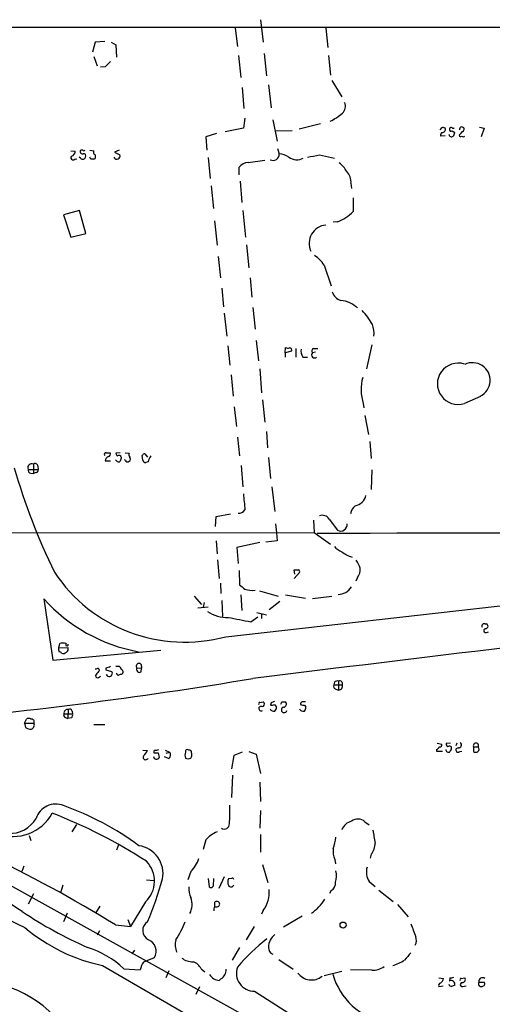
# Model space of a CAD drawing. Extents: x 0 to 1071, y 8 to 902.
# Drawn here: x 541 to 616, y 390 to 546 of the extents above; entities that cross this region are included whole.
import ezdxf

# ---------------------------------------------------------------- set-up
doc = ezdxf.new("R2010")
doc.units = 0
doc.header["$MEASUREMENT"] = 0
doc.layers.add('MAIN', color=5, linetype='CONTINUOUS')

msp = doc.modelspace()

# ---------------------------------------------------------------- linework, layer by layer
at = {"layer": 'MAIN'}
for p, q in [((579.12, 546.2693), (579.5433, 542.7133)), ((487.3413, 545.084), (763.778, 545.084)), ((575.1407, 544.9146), (575.4793, 542.036)), ((589.4493, 544.9146), (589.788, 541.8666)), ((552.958, 542.7133), (552.5347, 541.1046)), ((554.482, 542.798), (552.958, 542.7133)), ((555.498, 542.7133), (556.26, 542.29)), ((556.26, 542.29), (556.3447, 540.3426)), ((552.7887, 540.4273), (553.2967, 538.988)), ((575.6487, 540.5966), (575.9873, 537.1253)), ((579.7127, 540.9353), (580.0513, 537.3793)), ((589.8727, 540.5966), (590.2113, 537.464)), ((554.5667, 538.8186), (553.8047, 538.734)), ((590.3807, 536.6173), (591.9893, 534.0773)), ((576.2413, 535.5166), (576.4953, 532.2146)), ((580.39, 535.94), (580.8133, 532.2993)), ((576.6647, 530.6906), (576.4107, 529.082)), ((581.0673, 530.4366), (581.7447, 527.05)), ((576.4107, 529.082), (573.532, 528.4893)), ((581.406, 528.6586), (584.1153, 528.7433)), ((588.6027, 529.7593), (585.216, 528.9126)), ((607.7373, 529.1666), (607.4833, 528.828)), ((609.0073, 529.082), (609.0073, 528.9126)), ((609.4307, 528.6586), (609.854, 528.4046)), ((613.7487, 529.2513), (614.5107, 529.082)), ((614.5107, 529.082), (614.0027, 527.7273)), ((572.1773, 528.2353), (570.484, 527.7273)), ((570.484, 527.7273), (570.6533, 525.6106)), ((608.33, 527.8966), (607.568, 527.812)), ((549.148, 525.526), (549.8253, 525.4413)), ((550.5873, 525.526), (550.5873, 525.3566)), ((552.1113, 525.6106), (552.7887, 525.526)), ((556.768, 525.6106), (556.006, 525.272)), ((581.8293, 525.8646), (582.0833, 525.018)), ((549.7407, 524.1713), (550.0793, 524.256)), ((550.672, 524.3406), (550.418, 524.51)), ((552.2807, 524.1713), (552.1113, 524.51)), ((556.006, 525.272), (556.8527, 524.8486)), ((570.8227, 524.4253), (571.1613, 521.1233)), ((577.1727, 523.6633), (579.7973, 524.002)), ((588.4333, 524.8486), (590.804, 524.3406)), ((575.7333, 521.716), (575.7333, 522.9013)), ((571.3307, 519.938), (571.6693, 516.382)), ((575.9027, 520.7), (576.1567, 517.3133)), ((593.4287, 520.3613), (593.5133, 519.5146)), ((593.7673, 518.0753), (593.7673, 515.874)), ((550.5027, 516.0433), (547.9627, 515.366)), ((547.9627, 515.366), (549.148, 511.81)), ((551.5187, 512.4026), (550.5027, 516.0433)), ((576.326, 516.0433), (576.7493, 511.81)), ((571.8387, 514.4346), (572.262, 510.54)), ((591.312, 514.2653), (590.6347, 514.1806)), ((549.148, 511.81), (551.5187, 512.4026)), ((576.9187, 510.6246), (577.2573, 506.984)), ((572.4313, 508.762), (572.77, 505.3753)), ((589.1953, 507.4073), (590.296, 504.1053)), ((577.5113, 505.3753), (577.7653, 502.3273)), ((573.024, 503.7666), (573.278, 500.8033)), ((577.9347, 500.7186), (578.2733, 497.2473)), ((573.3627, 499.7873), (573.786, 496.1466)), ((573.9553, 494.6226), (574.294, 491.5746)), ((578.4427, 495.4693), (578.7813, 492.252)), ((583.0147, 493.522), (583.0993, 494.3686)), ((596.7307, 494.792), (595.884, 490.982)), ((584.0307, 493.776), (583.0147, 493.522)), ((583.0147, 493.522), (583.0147, 492.8446)), ((584.708, 494.1993), (584.708, 492.8446)), ((585.8087, 492.8446), (586.5707, 492.8446)), ((587.8407, 493.6066), (587.3327, 493.522)), ((587.502, 494.1993), (588.1793, 494.1993)), ((574.4633, 490.0506), (574.802, 486.664)), ((579.0353, 490.982), (579.2893, 487.172)), ((613.918, 486.5793), (611.378, 485.4786)), ((574.9713, 484.9706), (575.31, 481.838)), ((579.4587, 486.0713), (579.7973, 482.5153)), ((595.376, 485.4786), (595.4607, 484.8013)), ((595.63, 483.616), (596.2227, 480.568)), ((580.0513, 481.076), (580.2207, 478.4513)), ((575.4793, 480.1446), (575.818, 477.1813)), ((596.392, 479.4673), (596.646, 476.758)), ((554.736, 477.6893), (555.3287, 477.6893)), ((556.9373, 477.6893), (556.26, 477.6046)), ((557.6993, 477.6893), (558.3767, 477.6046)), ((560.4933, 476.504), (560.4087, 477.266)), ((560.832, 477.52), (561.2553, 477.012)), ((543.2213, 475.9113), (543.2213, 474.3873)), ((543.8987, 475.5726), (543.9833, 475.0646)), ((554.5667, 476.4193), (555.4133, 476.4193)), ((556.3447, 476.4193), (556.1753, 476.5886)), ((557.6993, 476.504), (557.6147, 476.5886)), ((561.34, 476.25), (561.0013, 476.1653)), ((576.072, 475.6573), (576.326, 472.2706)), ((580.39, 476.9273), (580.7287, 473.6253)), ((542.3747, 475.0646), (543.9833, 475.0646)), ((542.798, 474.472), (543.2213, 474.3873)), ((543.6447, 474.5566), (543.2213, 474.3873)), ((596.7307, 474.98), (596.646, 471.8473)), ((580.898, 472.2706), (581.406, 468.376)), ((572.0927, 467.614), (574.3787, 468.0373)), ((572.008, 466.0053), (572.0927, 467.614)), ((581.4907, 466.4286), (581.66, 464.9893)), ((587.502, 467.0213), (587.5867, 465.074)), ((589.9573, 467.1906), (591.312, 465.4126)), ((472.5247, 464.9893), (587.5867, 465.074)), ((573.6167, 448.564), (717.6347, 464.7353)), ((581.66, 464.9893), (581.7447, 463.7193)), ((587.5867, 465.074), (590.2113, 463.2113)), ((572.0927, 463.7193), (572.262, 461.6873)), ((579.0353, 463.4653), (575.3947, 462.7033)), ((581.7447, 463.7193), (579.9667, 463.55)), ((575.3947, 462.7033), (575.564, 460.1633)), ((572.3467, 460.756), (572.6007, 457.7926)), ((575.7333, 459.0626), (575.818, 456.7766)), ((584.5387, 458.47), (584.454, 459.1473)), ((585.3007, 458.724), (584.454, 457.7926)), ((572.77, 457.0306), (572.8547, 455.422)), ((594.4447, 457.962), (594.1907, 457.3693)), ((578.9507, 455.8453), (581.914, 454.9986)), ((544.83, 454.5753), (546.2693, 444.8386)), ((568.6213, 454.9986), (569.8067, 453.644)), ((570.23, 453.9826), (570.0607, 453.2206)), ((573.024, 454.3213), (573.1087, 451.7813)), ((575.9873, 455.168), (576.1567, 452.7126)), ((582.168, 454.152), (580.4747, 452.7973)), ((583.0993, 455.168), (586.232, 454.66)), ((590.3807, 454.914), (587.3327, 454.5753)), ((569.214, 453.136), (570.8227, 453.3053)), ((578.5273, 452.374), (580.0513, 452.0353)), ((579.2893, 452.2046), (579.2893, 451.4426)), ((577.596, 450.9346), (578.6967, 451.6966)), ((614.68, 450.596), (614.8493, 450.596)), ((614.8493, 449.2413), (615.188, 449.326)), ((546.2693, 444.8386), (563.372, 446.4473)), ((547.2007, 446.786), (547.37, 447.4633)), ((547.2007, 446.786), (548.7247, 446.8706)), ((554.6513, 443.5686), (554.6513, 443.3146)), ((554.6513, 443.3146), (555.5827, 443.0606)), ((556.26, 443.9073), (556.768, 443.9073)), ((559.562, 443.6533), (560.324, 443.5686)), ((560.2393, 444.1613), (560.324, 443.5686)), ((560.2393, 442.976), (560.324, 443.5686)), ((553.6353, 442.214), (553.8893, 442.2986)), ((590.804, 441.3673), (590.7193, 440.944)), ((591.4813, 441.5366), (591.4813, 440.0973)), ((590.7193, 440.944), (592.074, 440.944)), ((591.058, 440.2666), (591.4813, 440.0973)), ((579.0353, 438.15), (579.5433, 438.2346)), ((582.5067, 438.2346), (583.0993, 438.2346)), ((548.7247, 437.0493), (548.64, 435.61)), ((549.3173, 436.7953), (549.402, 436.372)), ((580.8133, 438.0653), (580.7287, 437.7266)), ((581.3213, 437.8113), (581.66, 437.388)), ((586.0627, 437.7266), (586.3167, 437.388)), ((541.782, 434.848), (542.1207, 435.5253)), ((548.0473, 436.372), (549.402, 436.372)), ((548.3013, 435.7793), (548.64, 435.61)), ((549.2327, 435.6946), (548.64, 435.61)), ((541.782, 434.848), (541.9513, 434.1706)), ((541.782, 434.848), (543.306, 434.848)), ((552.7887, 434.6786), (554.482, 434.6786)), ((498.5173, 431.9693), (618.1513, 365.506)), ((560.4933, 430.6146), (561.2553, 430.53)), ((564.0493, 430.6146), (564.7267, 430.276)), ((577.2573, 430.3606), (578.4427, 429.9373)), ((606.9753, 430.6993), (606.9753, 430.4453)), ((606.9753, 430.4453), (607.9067, 430.4453)), ((607.06, 431.7153), (607.822, 431.546)), ((609.1767, 431.7153), (608.4993, 431.6306)), ((610.1927, 431.7153), (610.0233, 431.292)), ((610.616, 430.3606), (610.9547, 430.4453)), ((612.8173, 431.1226), (612.8173, 430.3606)), ((612.8173, 431.1226), (613.5793, 431.1226)), ((562.9487, 430.1913), (563.118, 429.4293)), ((564.5573, 429.26), (563.9647, 429.514)), ((564.2187, 430.1066), (564.7267, 430.276)), ((568.1133, 429.3446), (568.198, 429.514)), ((574.8867, 429.768), (574.548, 427.6513)), ((576.2413, 430.276), (574.8867, 429.768)), ((578.4427, 429.9373), (579.12, 426.8893)), ((574.7173, 426.6353), (574.548, 423.0793)), ((579.0353, 425.5346), (579.12, 422.4866)), ((579.12, 421.0473), (579.0353, 418.2533)), ((549.3173, 417.6606), (550.0793, 418.846)), ((595.63, 419.2693), (596.3073, 418.7613)), ((542.544, 417.068), (542.798, 416.306)), ((570.484, 416.3906), (570.0607, 414.8666)), ((579.12, 417.2373), (579.12, 414.4433)), ((556.6833, 415.6286), (556.3447, 414.782)), ((590.8887, 413.258), (590.9733, 412.5806)), ((596.646, 414.1046), (596.4767, 413.512)), ((541.6973, 412.242), (541.3587, 411.3953)), ((579.4587, 412.496), (580.3053, 409.6173)), ((568.1133, 411.3953), (567.6053, 410.0406)), ((570.8227, 410.2946), (570.992, 408.94)), ((571.6693, 409.1093), (571.754, 410.2946)), ((573.3627, 410.5486), (572.516, 408.686)), ((574.548, 410.2946), (574.04, 410.21)), ((547.878, 409.194), (547.5393, 408.178)), ((561.086, 410.0406), (562.2713, 409.956)), ((596.3073, 409.7866), (597.2387, 409.0246)), ((543.2213, 407.8393), (542.3747, 406.2306)), ((590.296, 408.3473), (590.042, 407.924)), ((597.8313, 408.432), (600.1173, 406.654)), ((553.72, 405.892), (553.0427, 404.7913)), ((560.9167, 406.5693), (558.546, 402.6746)), ((571.8387, 406.4846), (571.8387, 405.8073)), ((600.7947, 406.146), (602.488, 404.1986)), ((548.5553, 404.7913), (547.9627, 403.4366)), ((579.5433, 405.2146), (579.2893, 404.622)), ((585.724, 404.2833), (582.7607, 402.59)), ((556.1753, 402.9286), (558.546, 402.6746)), ((558.1227, 403.7753), (558.546, 402.6746)), ((578.104, 402.6746), (576.834, 400.558)), ((553.6353, 401.9973), (553.2967, 401.32)), ((575.818, 399.3726), (574.6327, 397.3406)), ((558.8, 398.3566), (559.2233, 398.9493)), ((560.6627, 397.0866), (562.356, 397.764)), ((554.1433, 396.494), (573.7013, 385.1486)), ((581.9987, 397.4253), (584.2847, 395.9013)), ((557.53, 395.986), (560.07, 395.8166)), ((564.642, 395.6473), (564.134, 394.5466)), ((569.722, 395.986), (570.3147, 395.478)), ((591.9893, 395.5626), (589.1953, 394.8853)), ((596.7307, 395.732), (593.344, 395.8166)), ((607.314, 394.5466), (608.076, 394.462)), ((609.092, 394.5466), (609.0073, 394.0386)), ((610.87, 394.462), (611.4627, 394.5466)), ((569.468, 393.1073), (568.8753, 391.922)), ((572.8547, 394.3773), (572.6007, 394.1233)), ((607.314, 393.192), (607.9913, 393.2766)), ((611.124, 393.192), (611.632, 393.2766)), ((613.664, 393.8693), (614.5107, 393.8693)), ((578.1887, 392.43), (589.7033, 385.064))]:
    msp.add_line(p, q, dxfattribs=at)
msp.add_circle((592.1801, 402.8967), 0.4798, dxfattribs=at)
for centre, radius, start, end in [((766.6523, 327.6046), 299.3187, 134.888779, 135.117975), ((591.11, 532.526), 1.4427, 311.926404, 25.451393), ((586.2684, 538.2265), 8.9214, 295.624956, 310.598369), ((607.9068, 528.2354), 0.9465, 63.440363, 100.316217), ((607.8806, 528.8899), 0.4888, 263.114866, 23.144714), ((609.2614, 528.8563), 0.2603, 167.50701, 310.575031), ((609.3036, 528.7011), 0.4825, 74.728219, 127.879149), ((609.6, 529.2937), 0.2117, 216.896962, 323.103038), ((441.5575, 697.6574), 239.4622, 314.881179, 315.110379), ((610.965, 528.9275), 0.3629, 312.18554, 195.912866), ((608.525, 527.7526), 0.9588, 137.155503, 176.448267), ((609.3389, 528.1365), 0.4165, 178.059679, 308.820938), ((608.897, 528.464), 0.9588, 317.155503, 356.448267), ((610.7853, 528.0025), 0.2549, 184.771109, 311.644738), ((611.2087, 528.1505), 0.4232, 233.116564, 306.883436), ((550.8836, 525.1451), 0.4825, 74.728219, 127.879149), ((551.18, 525.7377), 0.2117, 216.896962, 323.103038), ((553.1004, 525.2681), 0.4046, 140.395708, 235.850351), ((549.4726, 524.4112), 0.3598, 131.822669, 318.177331), ((549.0844, 525.4061), 0.7417, 281.532613, 2.720065), ((551.0276, 525.4668), 0.4539, 194.051552, 278.578205), ((551.0125, 524.6075), 0.4326, 218.091027, 346.975604), ((551.2012, 524.7217), 0.3147, 317.717737, 109.667298), ((552.5347, 397.1714), 127.0002, 89.885409, 90.114591), ((552.6133, 524.5765), 0.4415, 293.406467, 53.919193), ((556.3362, 524.5862), 0.4218, 190.406893, 308.483743), ((556.5282, 524.6369), 0.3874, 280.48609, 33.119959), ((581.0852, 524.9826), 0.9987, 243.783871, 2.03128), ((581.9135, 521.9687), 3.054, 56.316176, 86.812781), ((584.8829, 526.2141), 2.1286, 233.183397, 298.338493), ((502.852, 990.3292), 473.2825, 280.188633, 280.417816), ((577.313, 521.6578), 2.0104, 94.001756, 141.791071), ((589.6536, 520.7093), 3.4482, 26.057509, 56.316384), ((591.0874, 520.5644), 2.3501, 355.042192, 44.92587), ((588.9503, 520.548), 6.7119, 290.601505, 315.863205), ((589.7456, 510.8364), 2.9359, 95.792346, 204.720621), ((585.048, 504.784), 4.9073, 32.314663, 57.685337), ((592.4126, 503.7666), 2.0355, 196.925991, 253.074009), ((591.3542, 497.2892), 4.554, 47.262947, 84.129288), ((587.6495, 492.9998), 10.4454, 28.658483, 43.65631), ((593.2185, 496.5702), 3.874, 353.722525, 21.806628), ((583.5225, 495.2152), 0.9465, 243.440363, 280.316217), ((583.7161, 493.9331), 0.3517, 333.464096, 93.928935), ((586.9519, 493.7336), 1.4482, 164.746963, 217.870126), ((587.6713, 493.1833), 0.469, 135, 315), ((587.6431, 493.8042), 0.4195, 109.652905, 222.275527), ((610.3879, 488.6113), 3.2854, 72.46069, 287.53931), ((612.648, 489.1617), 2.797, 296.187629, 116.188533), ((602.4254, 487.6977), 7.3904, 164.865029, 197.473624), ((554.6795, 477.4354), 0.2602, 77.454468, 220.620402), ((555.0041, 477.4776), 0.3875, 280.497939, 33.11188), ((556.8102, 477.6469), 0.5518, 184.396316, 237.536771), ((556.7517, 476.8914), 0.3749, 18.763565, 129.349625), ((558.6883, 477.3467), 0.4045, 140.386678, 235.854122), ((560.8747, 476.9691), 0.5525, 94.432107, 147.497791), ((563.6456, 475.7639), 2.3563, 143.019707, 168.094435), ((542.9673, 475.3187), 0.6447, 66.799076, 203.209092), ((543.4754, 475.5727), 0.4233, 359.986465, 126.886139), ((555.413, 476.3137), 0.8529, 113.369722, 172.887483), ((556.6795, 476.6464), 0.4046, 214.14965, 309.584353), ((726.3719, 434.3233), 174.5653, 165.845177, 166.07436), ((558.0945, 476.6453), 0.4197, 199.674027, 312.247978), ((558.0239, 476.7226), 0.5245, 312.279569, 33.490094), ((560.9336, 476.614), 0.4538, 194.027058, 278.580088), ((638.0763, 503.4974), 101.8776, 196.057071, 206.017903), ((542.8168, 474.9329), 0.4613, 163.411395, 267.664214), ((543.5345, 474.9969), 0.4539, 284.051552, 8.578205), ((1211.5322, 533.3995), 638.1629, 185.5960053, 185.82519), ((593.7617, 471.3652), 2.0865, 279.497986, 347.567694), ((575.7029, 469.2675), 1.1539, 263.086234, 326.462798), ((588.899, 466.5557), 1.2341, 30.960572, 112.169531), ((595.4659, 467.6277), 2.1611, 128.995606, 169.074318), ((591.7979, 466.3348), 1.0424, 242.215603, 5.163076), ((5866.483, -42833.4449), 43597.3556, 96.71613068, 96.96738553), ((671.1497, -24867.4353), 25332.4761, 89.88452165, 90.18785015), ((592.6666, 464.2273), 2.3031, 216.02902, 252.89782), ((594.6394, 465.1095), 4.0658, 229.322739, 255.159176), ((590.6471, 458.2048), 4.3872, 15.826461, 34.208402), ((567.1317, 472.362), 24.6658, 213.331474, 285.243099), ((584.7927, 628.4472), 169.3002, 269.885375, 270.114592), ((585.0044, 458.851), 0.3223, 336.799076, 66.815414), ((593.0421, 459.1564), 1.8423, 319.583567, 7.639241), ((745.5638, 668.1097), 271.0633, 231.228066, 231.457253), ((577.7778, 458.9485), 3.0589, 248.660851, 279.322212), ((591.347, 457.8238), 2.5716, 271.107361, 327.392617), ((564.5329, 472.2141), 26.4449, 221.836138, 259.725326), ((573.8717, 457.3348), 5.7253, 236.81482, 271.684508), ((745.1696, 1340.2816), 904.9967, 259.1000741, 259.3292548), ((614.5319, 450.2361), 0.3892, 67.632677, 202.367323), ((614.733, 449.5271), 0.3085, 84.102776, 292.14278), ((614.7118, 450.2256), 0.3951, 277.693333, 69.634052), ((547.878, 445.9822), 1.5658, 71.068631, 108.931369), ((548.1319, 446.6165), 0.9465, 169.683783, 206.559637), ((547.3276, 445.8969), 0.2994, 8.140927, 98.121983), ((547.8805, 446.7523), 0.8525, 252.489611, 7.977066), ((548.526, 447.3037), 0.2123, 131.257012, 20.653943), ((553.0851, 443.9492), 0.4823, 254.718831, 307.891655), ((722.7552, 315.8734), 211.7103, 143.018239, 143.247389), ((553.3392, 443.2724), 0.2992, 351.850935, 81.910523), ((618.5322, 253.1958), 200.8048, 108.320348, 108.549531), ((555.2072, 442.7532), 0.4853, 193.818597, 39.305191), ((556.6409, 442.7642), 0.2992, 171.85365, 278.14635), ((556.4294, 443.3146), 0.6826, 7.12814, 60.261365), ((556.9586, 442.9972), 0.4285, 302.885436, 69.780423), ((559.9006, 443.9073), 0.4233, 36.867191, 216.875312), ((559.9994, 443.4134), 0.4989, 151.256631, 298.743369), ((463.8879, 1120.7832), 688.3368, 274.9535689, 279.5370054), ((553.3531, 442.341), 0.3095, 136.859429, 335.770566), ((599.2598, 315.5603), 133.8593, 108.316987, 108.546184), ((591.312, 440.7746), 0.7806, 77.473581, 130.599702), ((591.6551, 441.1178), 0.4534, 337.466626, 112.538217), ((591.1426, 440.7323), 0.4733, 153.429535, 259.703815), ((591.4149, 440.7746), 0.6805, 275.599175, 14.414017), ((579.0353, 437.9383), 0.2116, 90, 216.875312), ((579.3741, 437.8959), 0.3786, 243.421413, 63.455252), ((644.5672, 311.1924), 141.9905, 116.450442, 116.679625), ((497.772, 480.4153), 94.6529, 333.306822, 333.536005), ((582.6936, 437.9059), 0.5221, 277.382215, 39.01455), ((585.7783, 437.9142), 0.325, 99.618844, 198.457247), ((585.978, 311.2347), 127.0002, 89.885409, 90.114591), ((548.6267, 436.4699), 0.5876, 80.399825, 189.590561), ((548.9364, 436.7248), 0.3874, 10.48609, 123.119959), ((579.2377, 437.1834), 0.3754, 95.043793, 306.070019), ((581.1943, 437.3456), 0.5896, 201.032627, 291.041697), ((580.8979, 438.6584), 0.947, 259.708141, 296.556934), ((580.7031, 437.4473), 0.9587, 317.151439, 356.453861), ((582.8501, 436.9694), 0.428, 102.055492, 347.944508), ((585.851, 437.3455), 0.5895, 201.023556, 291.045187), ((585.8935, 438.6588), 0.9474, 243.448472, 280.287538), ((585.3598, 437.4473), 0.9587, 317.151439, 356.453861), ((542.4593, 434.8906), 0.7194, 61.913927, 118.079046), ((542.8566, 435.0401), 0.4887, 336.855286, 96.88654), ((548.3719, 436.1603), 0.3875, 146.88812, 259.502061), ((548.6399, 436.2026), 0.7807, 319.405074, 12.531992), ((542.9981, 436.1745), 2.2608, 242.418273, 267.074191), ((542.6367, 434.5903), 0.7172, 290.059549, 21.058159), ((559.4353, 431.334), 1.9897, 308.08865, 336.16616), ((562.5676, 430.3183), 0.3223, 113.184586, 203.200924), ((562.6099, 431.5464), 0.947, 259.708141, 296.556934), ((567.563, 430.3818), 0.3147, 47.717737, 199.650149), ((567.8735, 430.2901), 0.3392, 343.066164, 106.933836), ((606.6789, 431.4192), 0.7785, 292.378134, 337.605454), ((607.4974, 431.4472), 0.3393, 253.087238, 16.928918), ((608.8309, 430.6851), 0.4165, 178.045928, 308.820938), ((608.8239, 431.5319), 0.3393, 163.087238, 286.928918), ((609.0497, 430.9392), 0.2967, 2.724474, 115.347095), ((608.3885, 431.0129), 0.9594, 317.162672, 356.438195), ((610.365, 430.6038), 0.3495, 90.491797, 315.904229), ((610.452, 431.4084), 0.4639, 258.813597, 57.580908), ((613.1983, 431.3023), 0.4213, 334.748926, 205.251075), ((613.156, 430.9963), 0.7203, 241.951376, 298.048624), ((613.1307, 430.7867), 0.5604, 310.505926, 36.824913), ((560.959, 429.4886), 0.4073, 136.681467, 339.295776), ((562.6849, 429.693), 0.5071, 190.729327, 328.664173), ((562.61, 599.5412), 169.3502, 269.885409, 270.114592), ((564.281, 429.8282), 0.6318, 295.932378, 45.134662), ((568.4088, 429.8103), 1.2334, 157.816446, 202.183554), ((567.69, 430.1915), 0.9468, 243.443068, 296.556932), ((567.5633, 429.8527), 0.7194, 331.913927, 28.079046), ((539.9675, 424.0001), 7.0746, 167.472861, 331.496898), ((546.7234, 418.839), 3.2185, 67.35261, 163.050273), ((533.0596, 379.3948), 44.9566, 53.341435, 70.640154), ((540.2294, 421.3847), 34.0684, 355.86915, 0.856566), ((441.3239, 250.8444), 183.8527, 57.005184, 67.027376), ((539.4812, 422.2561), 4.8455, 205.100615, 329.231934), ((516.1932, 343.5939), 82.6627, 57.106173, 68.726658), ((594.5207, 418.0376), 1.6576, 47.993004, 127.425707), ((775.2894, 878.6729), 530.3034, 240.05018, 243.885388), ((573.405, 418.9095), 0.8046, 234.636976, 1.502752), ((594.1165, 417.1409), 2.2939, 105.246137, 158.024192), ((1105.0649, 501.5729), 515.0051, 189.348649, 189.577834), ((574.0587, 413.2656), 4.7481, 112.235012, 138.840071), ((582.9151, 417.8132), 8.204, 340.21332, 353.004314), ((559.2426, 411.0457), 4.4624, 349.206032, 81.519263), ((593.7243, 414.5702), 3.1245, 171.426437, 204.832774), ((594.4436, 415.8266), 2.7957, 321.979061, 1.147771), ((446.2838, 225.2338), 208.9296, 58.266179, 64.742311), ((564.0857, 415.3254), 5.6274, 315.701969, 340.287686), ((557.8633, 409.8692), 4.4959, 312.778111, 44.207868), ((598.6841, 411.3067), 2.8213, 164.248476, 212.601249), ((506.1763, 426.5159), 59.7189, 337.265255, 344.154512), ((575.5211, 409.702), 1.5658, 161.068631, 198.931369), ((574.675, 410.1253), 0.2117, 0, 126.875312), ((588.0157, 410.7339), 3.1325, 340.766235, 13.779385), ((572.3066, 408.9656), 4.532, 180.323652, 202.29067), ((571.2742, 409.2504), 0.4195, 227.724474, 340.347095), ((574.4484, 409.3858), 0.4512, 205.156516, 346.256331), ((575.847, 408.0396), 4.6522, 322.610124, 5.884977), ((589.6185, 409.5327), 1.3653, 299.749566, 7.122934), ((565.0859, 406.1727), 3.2122, 332.843848, 19.530961), ((583.8499, 410.0957), 6.2542, 301.991011, 330.253642), ((572.3465, 405.3417), 0.6292, 132.268789, 199.661787), ((572.195, 406.1343), 0.4997, 11.112036, 135.486508), ((572.1351, 406.3236), 0.5581, 247.695256, 350.40601), ((577.5743, 458.5954), 64.5992, 235.991911, 246.458686), ((559.8865, 423.7646), 27.8688, 229.714735, 258.107276), ((562.1353, 402.0441), 1.6473, 122.291122, 244.444537), ((552.7408, 408.8581), 15.4253, 327.446819, 339.422914), ((1111.2754, 592.5757), 542.5273, 200.441454, 200.670644), ((600.6091, 374.8214), 33.0191, 128.318865, 139.558422), ((582.93, 399.3726), 2.54, 126.869898, 180), ((602.1203, 400.483), 1.6588, 332.276368, 20.576258), ((546.6133, 384.0144), 16.2017, 47.638841, 71.430854), ((560.671, 398.7546), 1.9546, 329.54902, 67.31835), ((568.1758, 399.7885), 2.5519, 162.449754, 207.488854), ((581.579, 399.3456), 1.1893, 178.699142, 244.516564), ((568.3958, 399.8812), 2.7952, 231.975978, 271.152075), ((898.7778, 143.9123), 390.3398, 139.285716, 139.514879), ((564.2909, 394.6201), 4.3872, 145.791598, 164.173539), ((567.8556, 395.1153), 2.0595, 25.009667, 73.167257), ((578.1437, 395.2664), 2.8367, 159.927161, 270.908932), ((596.7823, 399.0581), 3.3265, 269.111204, 304.741559), ((597.5604, 404.4055), 8.2888, 287.353736, 301.532556), ((572.7825, 396.1335), 2.0184, 212.312909, 264.832299), ((571.9447, 395.88), 1.7567, 301.198118, 0.694717), ((587.1896, 396.8386), 2.633, 215.526295, 309.283436), ((601.0484, 398.1251), 10.9147, 195.87603, 258.365776), ((609.2612, 395.4788), 0.9474, 259.712463, 296.551529), ((611.0223, 394.2927), 0.5083, 271.916286, 29.964367), ((614.2531, 393.9716), 0.5979, 55.092753, 189.85144), ((533.3809, 375.7978), 18.2583, 36.556089, 96.062126), ((607.6105, 393.3613), 0.3414, 97.152081, 209.726148), ((607.1214, 394.548), 0.9585, 297.773576, 354.852115), ((609.352, 393.6333), 0.4413, 193.453829, 269.221044), ((609.2819, 393.514), 0.5921, 345.055494, 117.629649), ((651.9225, 266.2843), 133.8593, 108.316987, 108.546184), ((610.87, 394.2503), 0.2116, 90, 216.875312), ((611.0075, 393.4777), 0.3085, 84.084305, 292.18418), ((614.0375, 393.6203), 0.4489, 146.309932, 287.433969), ((614.1719, 393.6154), 0.4234, 270.013532, 36.848245)]:
    msp.add_arc(centre, radius, start, end, dxfattribs=at)

doc.saveas('drawing.dxf')
